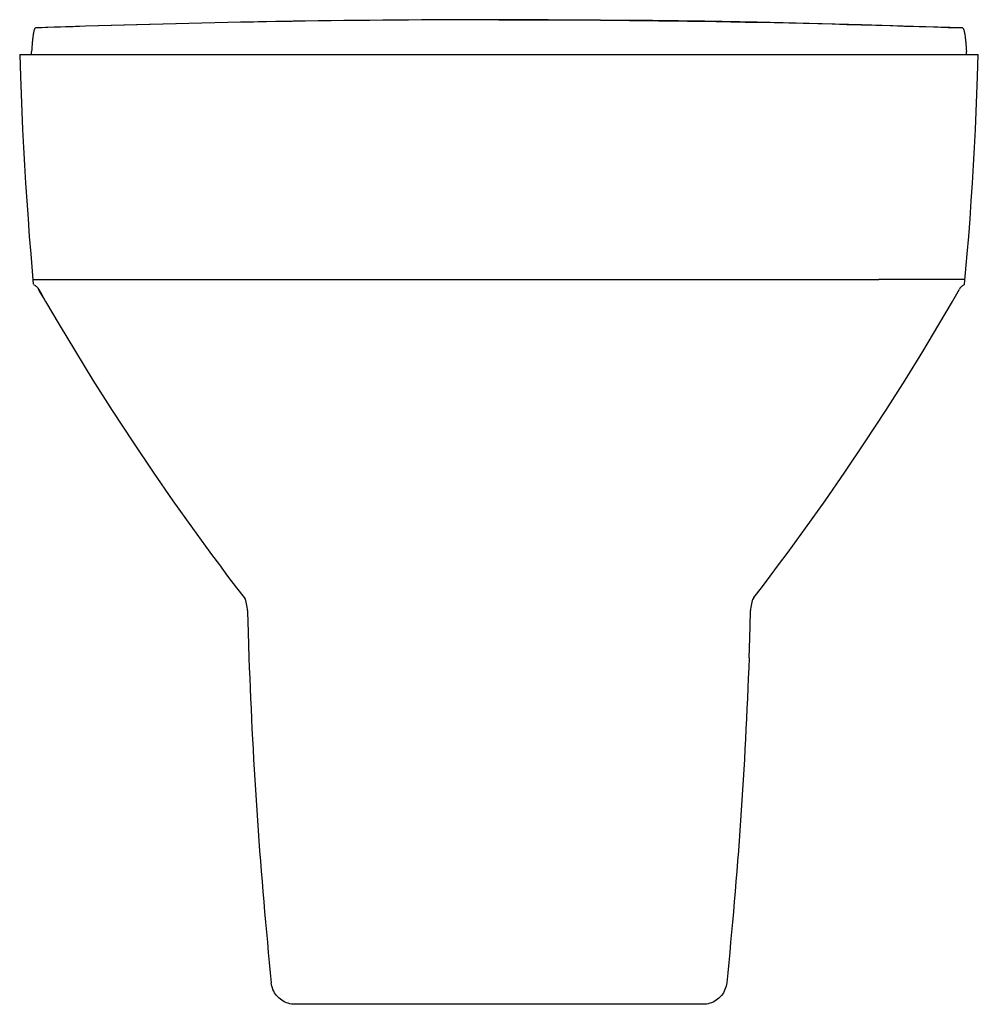
# Model space of a CAD drawing. Units: inches. Extents: x -4 to 10.3, y -1.6 to 13.
import ezdxf

# ---------------------------------------------------------------- set-up
doc = ezdxf.new("R2010")
doc.units = ezdxf.units.IN
doc.header["$LTSCALE"] = 0.64311
doc.header["$MEASUREMENT"] = 0
doc.layers.get('0').update_dxf_attribs({"linetype": 'CONTINUOUS'})

msp = doc.modelspace()

# ---------------------------------------------------------------- linework, layer by layer
at = {"color": 7, "linetype": 'CONTINUOUS'}
for p, q in [((-3, 12.935), (-3.747, 12.91)), ((-3.747, 12.91), (-3.747, 12.91)), ((10.037, 12.91), (10.038, 12.91)), ((-3.981, 12.516), (-3.97, 12.189)), ((-3.981, 12.516), (10.271, 12.516)), ((10.068, 9.103), (10.107, 9.554)), ((-3.782, 9.17), (-3.6, 9.17)), ((-2.502, 9.17), (8.793, 9.17)), ((10.072, 9.17), (9.89, 9.17)), ((-3.702, 9.029), (-3.658, 8.953)), ((-3.658, 8.953), (-3.595, 8.844)), ((-3.598, 8.849), (-3.595, 8.844)), ((7.302, 4.927), (7.443, 5.115)), ((-1.012, 4.927), (-0.889, 4.762)), ((7.179, 4.762), (7.302, 4.927)), ((-0.889, 4.762), (-0.757, 4.589)), ((7.047, 4.589), (7.179, 4.762)), ((-0.757, 4.589), (-0.644, 4.441)), ((6.934, 4.441), (7.047, 4.589)), ((-0.644, 4.442), (-0.627, 4.418)), ((-0.627, 4.418), (-0.618, 4.372)), ((6.908, 4.372), (6.917, 4.418)), ((6.934, 4.441), (6.917, 4.418)), ((-0.618, 4.372), (-0.604, 4.298)), ((-0.604, 4.298), (-0.599, 4.268)), ((6.889, 4.268), (6.894, 4.298)), ((6.894, 4.298), (6.908, 4.372)), ((-0.595, 4.229), (-0.586, 3.929)), ((6.873, 3.839), (6.885, 4.229)), ((-0.586, 3.929), (-0.573, 3.548)), ((6.863, 3.548), (6.873, 3.839)), ((6.178, -1.605), (0.113, -1.605))]:
    msp.add_line(p, q, dxfattribs=at)
for points in [[(3.145, 13.033), (2.413, 13.032), (1.637, 13.027), (0.861, 13.019), (0.085, 13.009), (-0.691, 12.995), (-1.467, 12.978), (-2.243, 12.958), (-3, 12.935)], [(10.038, 12.91), (9.31, 12.934), (8.534, 12.958), (7.758, 12.978), (6.981, 12.995), (6.205, 13.009), (5.429, 13.019), (4.653, 13.027), (3.877, 13.032), (3.145, 13.033)], [(10.107, 9.554), (10.128, 9.812), (10.148, 10.074), (10.166, 10.338), (10.184, 10.603), (10.2, 10.868), (10.214, 11.135), (10.228, 11.4), (10.24, 11.665), (10.251, 11.928), (10.261, 12.189), (10.271, 12.516)], [(-3.97, 12.189), (-3.961, 11.928), (-3.95, 11.665), (-3.938, 11.4), (-3.924, 11.135), (-3.909, 10.868), (-3.893, 10.603), (-3.876, 10.338), (-3.857, 10.074), (-3.838, 9.812), (-3.817, 9.554), (-3.778, 9.103)], [(9.886, 8.844), (9.891, 8.853), (9.992, 9.029)], [(-3.595, 8.844), (-3.396, 8.504), (-3.153, 8.099), (-2.892, 7.675), (-2.606, 7.223), (-2.3, 6.755), (-1.996, 6.304), (-1.703, 5.88), (-1.413, 5.473), (-1.152, 5.115)], [(7.443, 5.115), (7.703, 5.473), (7.993, 5.88), (8.287, 6.304), (8.59, 6.755), (8.896, 7.223), (9.183, 7.675), (9.444, 8.099), (9.686, 8.504), (9.886, 8.844)], [(-1.152, 5.115), (-1.127, 5.081), (-1.012, 4.927)], [(-0.599, 4.268), (-0.599, 4.267), (-0.598, 4.264), (-0.598, 4.261), (-0.597, 4.258), (-0.597, 4.256), (-0.597, 4.253), (-0.596, 4.25), (-0.596, 4.248), (-0.596, 4.245), (-0.596, 4.242), (-0.595, 4.24), (-0.595, 4.237), (-0.595, 4.235), (-0.595, 4.232), (-0.595, 4.23)], [(6.885, 4.23), (6.885, 4.232), (6.885, 4.234), (6.885, 4.236), (6.886, 4.238), (6.886, 4.241), (6.886, 4.243), (6.886, 4.245), (6.886, 4.248), (6.887, 4.25), (6.887, 4.253), (6.887, 4.255), (6.887, 4.258), (6.888, 4.26), (6.888, 4.263), (6.889, 4.265), (6.889, 4.268)]]:
    msp.add_lwpolyline(points, dxfattribs=at)
for points, start_tangent, end_tangent in [([(3.145, 13.033), (-3, 12.935)], (-6.146087, 0), (-6.142965, -0.195885)), ([(3.145, 13.033), (10.037, 12.91)], (6.8937, 0), (6.889294, -0.24643)), ([(-3.747, 12.91), (-3.756, 12.903), (-3.76, 12.895), (-3.764, 12.884), (-3.769, 12.869), (-3.773, 12.852), (-3.777, 12.831), (-3.781, 12.808), (-3.787, 12.759), (-3.793, 12.701), (-3.804, 12.559)], (-0.357484, -0.012771), (-0.021388, -0.359599)), ([(-3, 12.935), (-3.747, 12.91)], (-0.747233, -0.023828), (-0.747135, -0.026725)), ([(10.038, 12.91), (10.046, 12.903), (10.05, 12.895), (10.055, 12.884), (10.059, 12.869), (10.063, 12.852), (10.067, 12.831), (10.071, 12.808), (10.077, 12.759), (10.084, 12.701), (10.094, 12.559)], (0.357484, -0.012771), (0.021388, -0.359599)), ([(-3.807, 12.518), (-3.807, 12.527), (-3.806, 12.546)], (0.009004, 0.022181), (0.00316, 0.022605)), ([(-3.806, 12.546), (-3.804, 12.559)], (0.001736, 0.012416), (0.000822, 0.013808)), ([(10.096, 12.546), (10.094, 12.559)], (-0.001736, 0.012416), (-0.000822, 0.013808)), ([(10.098, 12.518), (10.097, 12.527), (10.096, 12.546)], (-0.009004, 0.022181), (-0.00316, 0.022605)), ([(-3.775, 9.095), (-3.756, 9.085)], (0.019359, -0.008457), (0.01808, -0.010986)), ([(-3.756, 9.085), (-3.753, 9.083), (-3.746, 9.078)], (0.010669, -0.006483), (0.010119, -0.007305)), ([(-3.746, 9.078), (-3.733, 9.068), (-3.716, 9.05), (-3.702, 9.029)], (0.054286, -0.039191), (0.033277, -0.058014)), ([(-3.6, 9.17), (-3.553, 9.17), (-3.445, 9.17), (-3.28, 9.17), (-3.065, 9.17), (-2.801, 9.17), (-2.502, 9.17)], (1.09774, 0.000001), (1.09774, 0)), ([(9.89, 9.17), (9.843, 9.17), (9.735, 9.17), (9.571, 9.17), (9.355, 9.17), (9.092, 9.17), (8.793, 9.17)], (-1.09774, 0.000001), (-1.09774, 0)), ([(10.036, 9.078), (10.023, 9.068), (10.006, 9.05), (9.992, 9.029)], (-0.054286, -0.039191), (-0.033277, -0.058014)), ([(10.055, 9.09), (10.043, 9.083), (10.036, 9.078)], (-0.019032, -0.010115), (-0.017473, -0.012614)), ([(10.065, 9.095), (10.055, 9.09)], (-0.011057, -0.00483), (-0.010667, -0.00567)), ([(-3.632, 8.909), (-3.69, 9.009), (-3.701, 9.029)], (-0.069396, 0.120037), (-0.068988, 0.120271)), ([(-3.609, 8.869), (-3.632, 8.909)], (-0.023154, 0.039946), (-0.023109, 0.039972)), ([(-3.598, 8.849), (-3.609, 8.869)], (-0.011582, 0.019956), (-0.011571, 0.019963)), ([(-1.152, 5.117), (-1.152, 5.116), (-1.152, 5.115)], (-0.001267, -0.001339), (0.000742, -0.001114)), ([(7.442, 5.117), (7.443, 5.116), (7.443, 5.115)], (0.001267, -0.001339), (-0.000742, -0.001114)), ([(-0.573, 3.548), (-0.24, -1.286)], (0.174987, -4.843013), (0.49077, -4.821259)), ([(6.863, 3.548), (6.53, -1.286)], (-0.174987, -4.843013), (-0.49077, -4.821259)), ([(0.113, -1.605), (0.01, -1.59), (-0.084, -1.545), (-0.161, -1.476), (-0.215, -1.386), (-0.24, -1.286)], (-0.518936, 0), (-0.052552, 0.516268)), ([(6.53, -1.286), (6.505, -1.386), (6.451, -1.476), (6.374, -1.545), (6.28, -1.59), (6.178, -1.605)], (-0.052552, -0.516268), (-0.518936, 0))]:
    msp.add_spline(points, degree=3, dxfattribs=dict(at, start_tangent=start_tangent, end_tangent=end_tangent))

doc.saveas('drawing.dxf')
